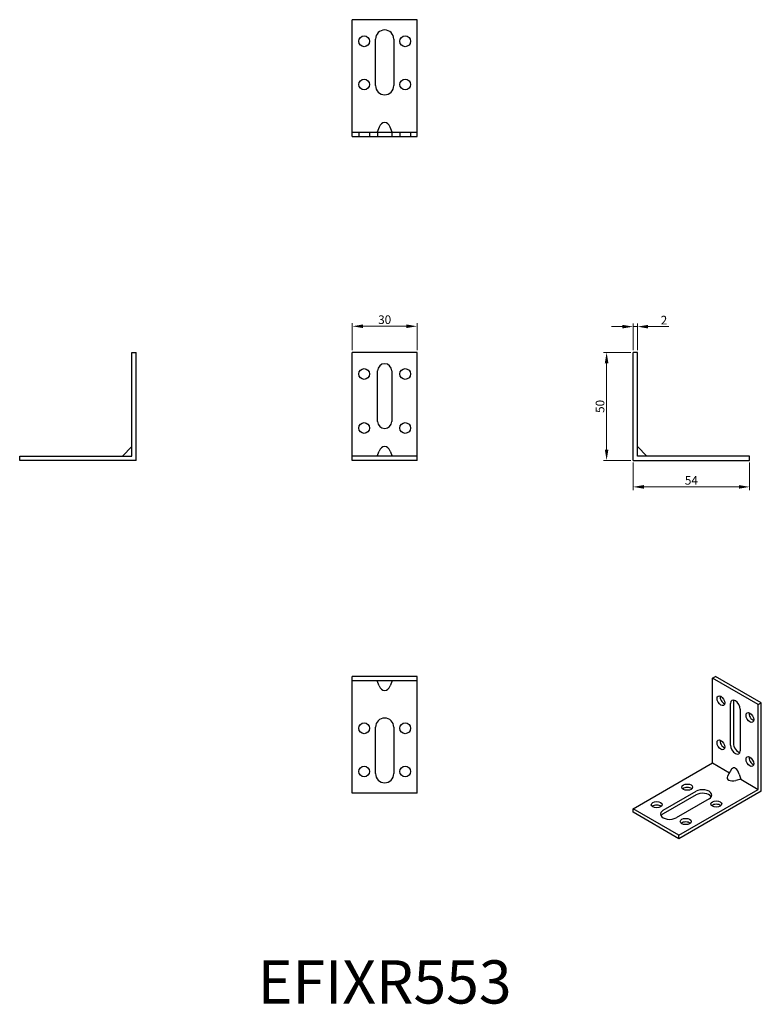
# Model space of a CAD drawing. Units: millimetres. Extents: x 1831 to 2174, y 1223 to 1679.
import ezdxf

# ---------------------------------------------------------------- set-up
doc = ezdxf.new("R2010")
doc.units = ezdxf.units.MM
for name, color, linetype, lineweight in [('Dimensions', 1, 'Continuous', 20), ('Hidden', 6, 'Continuous', 25), ('Part', 7, 'Continuous', 25), ('Text', 7, 'Continuous', 25)]:
    doc.layers.add(name, color=color, linetype=linetype, lineweight=lineweight)
doc.styles.add('EU_style', font='arial.ttf')
doc.dimstyles.new('Dim_2D', dxfattribs={"dimtxt": 4, "dimasz": 5, "dimexe": 1.5, "dimexo": 1, "dimgap": 1, "dimtad": 1, "dimdec": 1, "dimdsep": 46, "dimtxsty": 'EU_style', "dimcen": 2.5, "dimclrd": 256, "dimclre": 256, "dimclrt": 256, "dimadec": 0, "dimazin": 0, "dimtfac": 1, "dimtdec": 1, "dimtmove": 0, "dimatfit": 3, "dimfxl": 0, "dimtolj": 1, "dimtzin": 0, "dimlwd": -1, "dimlwe": -1, "dimarcsym": 0})

# ---------------------------------------------------------------- blocks, each defined once
blk = doc.blocks.new('*D7')
at = {"layer": 'Defpoints', "color": 0}
for p in [(2015, 1537.09), (1985, 1525), (2015, 1525)]:
    blk.add_point(p, dxfattribs=at)
at = {"layer": 'Dimensions'}
for p, q in [((1985, 1526), (1985, 1538.59)), ((1990, 1537.09), (2010, 1537.09)), ((2015, 1526), (2015, 1538.59))]:
    blk.add_line(p, q, dxfattribs=at)
for points in [[(1990, 1537.93), (1990, 1536.26), (1985, 1537.09)], [(2010, 1537.93), (2010, 1536.26), (2015, 1537.09)]]:
    blk.add_solid(points, dxfattribs=at)
at = {"layer": 'Dimensions', "insert": (2000, 1540.14), "char_height": 4, "attachment_point": 5, "style": 'EU_style'}
blk.add_mtext('\\A1;30', dxfattribs=at)
blk = doc.blocks.new('*D8')
at = {"layer": 'Defpoints', "color": 0}
for p in [(2117, 1536.92), (2115, 1525), (2117, 1525)]:
    blk.add_point(p, dxfattribs=at)
at = {"layer": 'Dimensions'}
for p, q in [((2110, 1536.92), (2105, 1536.92)), ((2115, 1526), (2115, 1538.42)), ((2115, 1536.92), (2117, 1536.92)), ((2117, 1526), (2117, 1538.42)), ((2122, 1536.92), (2131.65, 1536.92))]:
    blk.add_line(p, q, dxfattribs=at)
for points in [[(2110, 1537.75), (2110, 1536.08), (2115, 1536.92)], [(2122, 1537.75), (2122, 1536.08), (2117, 1536.92)]]:
    blk.add_solid(points, dxfattribs=at)
at = {"layer": 'Dimensions', "insert": (2129.32, 1539.92), "char_height": 4, "attachment_point": 5, "style": 'EU_style'}
blk.add_mtext('\\A1;2', dxfattribs=at)
blk = doc.blocks.new('*D9')
at = {"layer": 'Defpoints', "color": 0}
for p in [(2115, 1525), (2102.76, 1475), (2115, 1475)]:
    blk.add_point(p, dxfattribs=at)
at = {"layer": 'Dimensions'}
for p, q in [((2114, 1525), (2101.26, 1525)), ((2102.76, 1520), (2102.76, 1480)), ((2114, 1475), (2101.26, 1475))]:
    blk.add_line(p, q, dxfattribs=at)
for points in [[(2101.93, 1520), (2103.59, 1520), (2102.76, 1525)], [(2101.93, 1480), (2103.59, 1480), (2102.76, 1475)]]:
    blk.add_solid(points, dxfattribs=at)
at = {"layer": 'Dimensions', "insert": (2099.72, 1500), "char_height": 4, "attachment_point": 5, "rotation": 90, "style": 'EU_style'}
blk.add_mtext('\\A1;50', dxfattribs=at)
blk = doc.blocks.new('*D10')
at = {"layer": 'Defpoints', "color": 0}
for p in [(2115, 1475), (2169, 1475), (2169, 1462.75)]:
    blk.add_point(p, dxfattribs=at)
at = {"layer": 'Dimensions'}
for p, q in [((2115, 1474), (2115, 1461.25)), ((2169, 1474), (2169, 1461.25)), ((2120, 1462.75), (2164, 1462.75))]:
    blk.add_line(p, q, dxfattribs=at)
for points in [[(2120, 1463.58), (2120, 1461.91), (2115, 1462.75)], [(2164, 1463.58), (2164, 1461.91), (2169, 1462.75)]]:
    blk.add_solid(points, dxfattribs=at)
at = {"layer": 'Dimensions', "insert": (2142, 1465.78), "char_height": 4, "attachment_point": 5, "style": 'EU_style'}
blk.add_mtext('\\A1;54', dxfattribs=at)

msp = doc.modelspace()

# ---------------------------------------------------------------- linework, layer by layer
at = {"layer": 'Hidden'}
for p, q in [((1997.4, 1629.31), (1996.46, 1627)), ((2003.54, 1627), (2002.6, 1629.31)), ((1985, 1627), (1996.46, 1627)), ((1988, 1627), (1988, 1625)), ((1993, 1627), (1993, 1625)), ((1996.46, 1627), (1997.4, 1627)), ((1996.75, 1627), (1996.75, 1625)), ((1997.4, 1627), (2002.6, 1627)), ((2002.6, 1627), (2003.54, 1627)), ((2003.25, 1627), (2003.25, 1625)), ((2003.54, 1627), (2015, 1627)), ((2007, 1627), (2007, 1625)), ((2012, 1627), (2012, 1625))]:
    msp.add_line(p, q, dxfattribs=at)
msp.add_ellipse((2000, 1627.19), major_axis=(0, 4.24), ratio=0.707107, start_param=5.235988, end_param=7.330383, dxfattribs=at)
at = {"layer": 'Part'}
for p, q in [((2015, 1679), (1985, 1679)), ((1985, 1625), (1985, 1679)), ((2015, 1625), (2015, 1679)), ((1995.75, 1648.5), (1995.75, 1670)), ((2004.25, 1670), (2004.25, 1648.5)), ((1985, 1625), (2015, 1625)), ((1883, 1477), (1883, 1525)), ((1883, 1525), (1885, 1525)), ((1885, 1475), (1885, 1525)), ((2015, 1525), (1985, 1525)), ((1985, 1477), (1985, 1525)), ((2015, 1477), (2015, 1525)), ((2115, 1475), (2115, 1525)), ((2117, 1525), (2115, 1525)), ((2117, 1477), (2117, 1525)), ((1996.75, 1493), (1996.75, 1516.5)), ((2003.25, 1516.5), (2003.25, 1493)), ((1883, 1481.43), (1878.57, 1477)), ((2117, 1481.43), (2121.43, 1477)), ((1831, 1477), (1883, 1477)), ((1831, 1475), (1831, 1477)), ((2015, 1477), (1985, 1477)), ((1985, 1475), (1985, 1477)), ((1996.46, 1477), (1997.4, 1479.31)), ((2002.6, 1479.31), (2003.54, 1477)), ((2015, 1475), (2015, 1477)), ((2169, 1477), (2117, 1477)), ((2169, 1475), (2169, 1477)), ((1885, 1475), (1831, 1475)), ((2015, 1475), (1985, 1475)), ((2115, 1475), (2169, 1475)), ((2015, 1375), (1985, 1375)), ((1985, 1373), (1985, 1375)), ((2015, 1373), (1985, 1373)), ((1985, 1321), (1985, 1373)), ((1997.4, 1370.69), (1996.46, 1373)), ((2003.54, 1373), (2002.6, 1370.69)), ((2015, 1373), (2015, 1375)), ((2015, 1321), (2015, 1373)), ((2151.77, 1374.18), (2153.18, 1375)), ((2172.98, 1361.94), (2151.77, 1374.18)), ((2151.77, 1334.99), (2151.77, 1374.18)), ((2174.4, 1362.75), (2153.18, 1375)), ((2161.49, 1363.26), (2161.49, 1344.08)), ((2172.98, 1361.94), (2174.4, 1362.75)), ((2174.4, 1321.93), (2174.4, 1362.75)), ((2160.08, 1343.26), (2160.08, 1362.45)), ((2164.67, 1359.79), (2164.67, 1340.61)), ((2172.98, 1322.74), (2172.98, 1361.94)), ((1995.75, 1330), (1995.75, 1351.5)), ((2004.25, 1351.5), (2004.25, 1330)), ((2115, 1313.76), (2151.77, 1334.99)), ((2151.77, 1334.99), (2159.71, 1330.41)), ((2160.64, 1332.02), (2158.78, 1328.79)), ((2164.88, 1327.42), (2162.58, 1326.86)), ((2164.21, 1329.69), (2164.88, 1327.42)), ((2164.88, 1327.42), (2172.98, 1322.74)), ((2128.97, 1313.05), (2144.17, 1321.83)), ((2136.21, 1301.52), (2172.98, 1322.74)), ((2174.4, 1321.93), (2136.21, 1299.88)), ((2015, 1321), (1985, 1321)), ((2144.17, 1320.19), (2128.97, 1311.42)), ((2150.18, 1318.36), (2134.98, 1309.58)), ((2136.21, 1301.52), (2115, 1313.76)), ((2115, 1312.13), (2115, 1313.76)), ((2136.21, 1299.88), (2115, 1312.13)), ((2136.21, 1299.88), (2136.21, 1301.52))]:
    msp.add_line(p, q, dxfattribs=at)
for centre in [(1990.5, 1669), (2009.5, 1669), (1990.5, 1649), (2009.5, 1649), (1990.5, 1515), (2009.5, 1515), (1990.5, 1490), (2009.5, 1490), (1990.5, 1351), (2009.5, 1351), (1990.5, 1331), (2009.5, 1331)]:
    msp.add_circle(centre, 2.5, dxfattribs=at)
for centre, radius, start, end in [((2000, 1670), 4.25, 0, 180), ((2000, 1648.5), 4.25, 180, 0), ((2000, 1516.5), 3.25, 0, 180), ((2000, 1493), 3.25, 180, 0), ((2000, 1351.5), 4.25, 0, 180), ((2000, 1330), 4.25, 180, 0)]:
    msp.add_arc(centre, radius, start, end, dxfattribs=at)
for centre, major_axis, ratio, start_param, end_param in [((2000, 1477.19), (0, 4.24), 0.707107, 5.235988, 7.330383), ((2000, 1372.81), (0, -4.24), 0.707107, 5.235988, 7.330383), ((2157.07, 1364.59), (1.25, -2.17), 0.57735, 3.742857, 5.681921), ((2162.38, 1361.12), (-1.63, 2.81), 0.57735, 3.926991, 7.068583), ((2163.79, 1361.94), (1.63, -2.81), 0.57735, 3.591789, 3.926991), ((2170.51, 1356.83), (1.25, -2.17), 0.57735, 3.742857, 5.681921), ((2157.07, 1344.18), (1.25, -2.17), 0.57735, 3.742857, 5.681921), ((2162.38, 1341.93), (1.63, -2.81), 0.57735, 3.926991, 7.068583), ((2163.79, 1342.75), (1.63, -2.81), 0.57735, 3.926991, 5.832989), ((2170.51, 1336.42), (1.25, -2.17), 0.57735, 3.742857, 5.681921), ((2162.38, 1329.02), (0.98, -3.64), 0.517638, 1.616737, 3.619251), ((2162.24, 1328.79), (-3.64, -0.98), 0.517638, 5.805527, 7.808041), ((2140.1, 1322.13), (-2.5, 0), 0.57735, 3.742857, 5.681921), ((2147.17, 1320.09), (4.25, 0), 0.57735, 5.497787, 8.63938), ((2147.17, 1318.46), (4.25, 0), 0.57735, 0.339225, 2.356194), ((2125.96, 1313.97), (-2.5, 0), 0.57735, 3.742857, 5.681921), ((2131.97, 1311.31), (-4.25, 0), 0.57735, 5.497787, 8.63938), ((2153.54, 1314.38), (-2.5, 0), 0.57735, 3.742857, 5.681921), ((2131.97, 1309.68), (-4.25, 0), 0.57735, 5.497787, 5.943961), ((2139.4, 1306.21), (-2.5, 0), 0.57735, 3.742857, 5.681921)]:
    msp.add_ellipse(centre, major_axis=major_axis, ratio=ratio, start_param=start_param, end_param=end_param, dxfattribs=at)
for centre, major_axis in [((2155.66, 1363.77), (-1.25, 2.17)), ((2169.09, 1356.02), (-1.25, 2.17)), ((2155.66, 1343.36), (-1.25, 2.17)), ((2169.09, 1335.6), (-1.25, 2.17)), ((2140.1, 1323.76), (2.5, 0)), ((2153.54, 1316.01), (2.5, 0)), ((2125.96, 1315.6), (2.5, 0)), ((2139.4, 1307.84), (2.5, 0))]:
    msp.add_ellipse(centre, major_axis=major_axis, ratio=0.57735, dxfattribs=at)

# ---------------------------------------------------------------- texts
at = {"layer": 'Text', "insert": (2000, 1231), "char_height": 20, "width": 343.6746, "attachment_point": 5, "style": 'EU_style'}
msp.add_mtext('{EFIXR553}', dxfattribs=at)

# ---------------------------------------------------------------- dimensions: what is measured, and where the dimension line sits
at = {"layer": 'Dimensions'}
for base, p1, p2, picture, middle in [((2015, 1537.09), (1985, 1525), (2015, 1525), '*D7', (2000, 1540.14)), ((2117, 1536.92), (2115, 1525), (2117, 1525), '*D8', (2129.32, 1539.92)), ((2169, 1462.75), (2115, 1475), (2169, 1475), '*D10', (2142, 1465.78))]:
    dim = msp.add_linear_dim(base=base, p1=p1, p2=p2, dimstyle='Dim_2D', dxfattribs=at)
    dim.commit()
    dim.dimension.update_dxf_attribs({"geometry": picture, "text_midpoint": middle})
dim = msp.add_linear_dim(base=(2102.76, 1475), p1=(2115, 1525), p2=(2115, 1475), angle=90, dimstyle='Dim_2D', dxfattribs=at)
dim.commit()
dim.dimension.update_dxf_attribs({"geometry": '*D9', "text_midpoint": (2099.72, 1500)})

doc.saveas('drawing.dxf')
